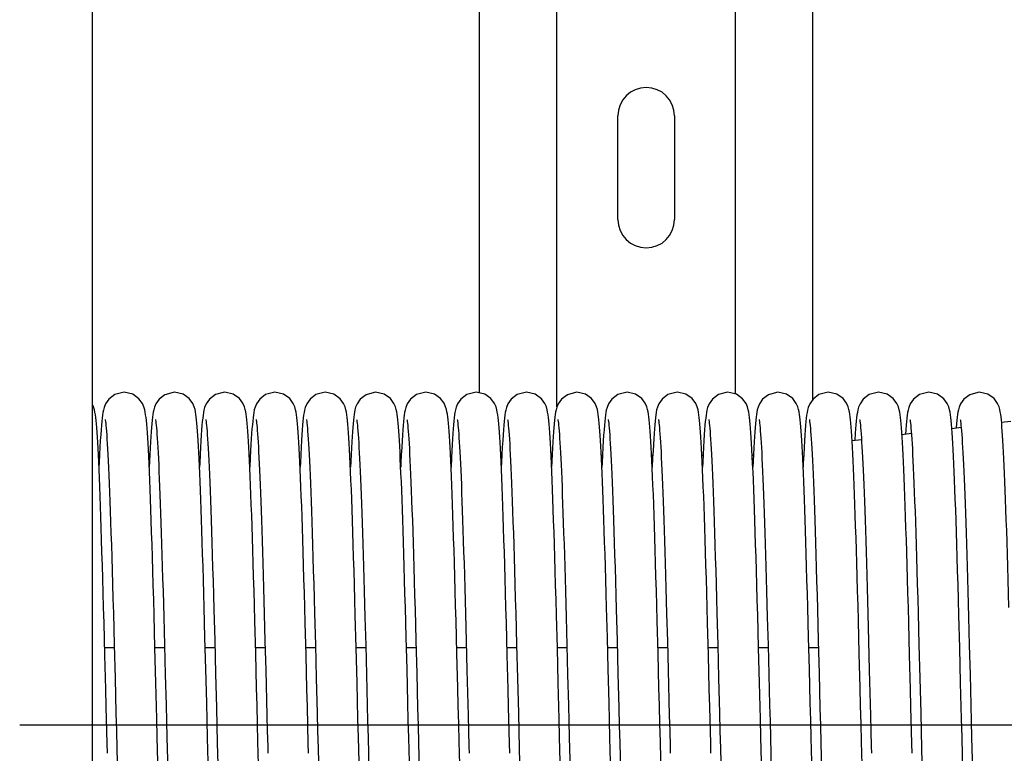
# Model space of a CAD drawing. Units: millimetres. Extents: x -44366 to 137822, y -36108 to 16003.
# Drawn here: x -38768 to -37202, y -14775 to -13608 of the extents above; entities that cross this region are included whole.
import ezdxf

# ---------------------------------------------------------------- set-up
doc = ezdxf.new("R2010")
doc.units = ezdxf.units.MM
doc.header["$LTSCALE"] = 46.255
doc.header["$PDMODE"] = 3
doc.header["$PDSIZE"] = 0.3125
doc.layers.get('0').update_dxf_attribs({"linetype": 'CONTINUOUS'})
doc.layers.get('Defpoints').update_dxf_attribs({"linetype": 'CONTINUOUS'})
doc.styles.get("Standard").update_dxf_attribs({"font": 'txt', "width": 0.8})
doc.dimstyles.new('DIMSTYLE_2', dxfattribs={"dimtxt": 5, "dimasz": 5, "dimexe": 0.18, "dimexo": 0.0625, "dimgap": 0.09, "dimtad": 1, "dimlfac": 10, "dimdsep": 46, "dimtxsty": 'Standard', "dimblk": '_FILLED', "dimblk1": '_FILLED', "dimblk2": '_FILLED', "dimcen": 0.09, "dimadec": 0, "dimazin": 0, "dimtol": 1, "dimtp": 5, "dimtm": 5, "dimtfac": 1, "dimtofl": 0, "dimtmove": 0, "dimatfit": 3, "dimldrblk": '_FILLED', "dimfxl": 1, "dimtolj": 1, "dimarcsym": 0})

# ---------------------------------------------------------------- blocks, each defined once
blk = doc.blocks.new('_FILLED')
at = {"color": 0, "linetype": 'ByBlock'}
blk.add_solid([(0, 0), (-1, 0.15), (-1, -0.15)], dxfattribs=at)
blk = doc.blocks.new('*D290')
at = {"color": 0, "linetype": 'Continuous', "lineweight": -2, "transparency": 16777216}
blk.add_line((-37932.4, 5141.7), (-36701.5, 5141.7), dxfattribs=at)
blk.add_arc((-38415.9, 5141.7), 1714.2, 1.6713, 8.3287, dxfattribs=at)
at = {"layer": 'Defpoints', "color": 0, "linetype": 'Continuous', "transparency": 16777216}
for p in [(-35196.1, 5709.4), (-36713.3, 5340.7), (-38422.8, 5140.5), (-38415.9, 5141.7), (-37932.9, 5141.7)]:
    blk.add_point(p, dxfattribs=at)
at = {"color": 0, "linetype": 'Continuous', "lineweight": -2, "transparency": 16777216, "xscale": 50, "yscale": 50, "zscale": 50}
for p, rotation in [((-36727.7, 5439.4), 99.16435233126477), ((-36701.7, 5141.7), 270.8356476687351)]:
    blk.add_blockref('_FILLED', p, dxfattribs=dict(at, rotation=rotation))

msp = doc.modelspace()

# ---------------------------------------------------------------- linework, layer by layer
for p, q in [((-38652.467, -17813.206), (-38652.467, -11485.844)), ((-38652.467, -17813.206), (-38652.467, -12485.844)), ((-38768.467, -14729.161), (-35009.467, -14729.161))]:
    msp.add_line(p, q)
at = {"color": 7, "linetype": 'Continuous'}
for p, q in [((-38037.031, -14201.747), (-38037.031, -12565.844)), ((-37914.031, -14223.802), (-37914.031, -12565.844)), ((-37630.031, -14203.385), (-37630.031, -12565.844)), ((-37507.031, -14211.769), (-37507.031, -12565.844)), ((-37817.031, -13925.844), (-37817.031, -13760.844)), ((-37727.031, -13760.844), (-37727.031, -13925.844)), ((-37206.772, -14248.187), (-37192.187, -14246.408)), ((-37445.064, -14270.16), (-37445.586, -14262.56)), ((-37439.525, -14265.975), (-37440.211, -14276.655)), ((-37438.986, -14258.567), (-37439.525, -14265.975)), ((-37365.246, -14267.513), (-37350.26, -14265.685)), ((-37359.102, -14260.092), (-37359.578, -14266.822)), ((-37285.941, -14257.842), (-37271.015, -14256.021)), ((-37444.624, -14277.193), (-37429.588, -14275.36)), ((-38540.504, -14516.634), (-38539.351, -14558.224)), ((-38380.659, -14511.16), (-38379.505, -14552.595)), ((-38220.504, -14516.634), (-38219.351, -14558.224)), ((-38060.659, -14511.16), (-38059.505, -14552.595)), ((-37900.504, -14516.634), (-37899.351, -14558.224)), ((-37740.659, -14511.16), (-37739.505, -14552.595)), ((-37580.504, -14516.634), (-37579.351, -14558.224)), ((-37420.659, -14511.16), (-37419.505, -14552.595)), ((-37260.504, -14516.634), (-37259.351, -14558.224)), ((-38473.749, -14590.401), (-38475.033, -14542.845)), ((-38459.683, -14546.076), (-38458.359, -14595.211)), ((-38153.749, -14590.401), (-38155.033, -14542.845)), ((-38139.683, -14546.076), (-38138.359, -14595.211)), ((-37833.749, -14590.401), (-37835.033, -14542.845)), ((-37819.683, -14546.076), (-37818.359, -14595.211)), ((-37513.749, -14590.401), (-37515.033, -14542.845)), ((-37499.683, -14546.076), (-37498.359, -14595.211)), ((-38619.522, -14551.963), (-38618.177, -14602.082)), ((-38553.31, -14607), (-38554.703, -14554.904)), ((-38539.351, -14558.224), (-38538.168, -14602.426)), ((-38393.082, -14615.688), (-38394.458, -14563.913)), ((-38379.505, -14552.595), (-38378.326, -14596.455)), ((-38299.522, -14551.963), (-38298.177, -14602.082)), ((-38233.31, -14607), (-38234.703, -14554.904)), ((-38219.351, -14558.224), (-38218.168, -14602.426)), ((-38073.082, -14615.688), (-38074.458, -14563.913)), ((-38059.505, -14552.595), (-38058.326, -14596.455)), ((-37979.522, -14551.963), (-37978.177, -14602.082)), ((-37913.31, -14607), (-37914.703, -14554.904)), ((-37899.351, -14558.224), (-37898.168, -14602.426)), ((-37753.082, -14615.688), (-37754.458, -14563.913)), ((-37739.505, -14552.595), (-37738.326, -14596.455)), ((-37659.522, -14551.963), (-37658.177, -14602.082)), ((-37593.31, -14607), (-37594.703, -14554.904)), ((-37579.351, -14558.224), (-37578.168, -14602.426)), ((-37433.082, -14615.688), (-37434.458, -14563.913)), ((-37419.505, -14552.595), (-37418.326, -14596.455)), ((-37339.522, -14551.963), (-37338.177, -14602.082)), ((-37273.31, -14607), (-37274.703, -14554.904)), ((-37259.351, -14558.224), (-37258.168, -14602.426)), ((-38633.013, -14618.32), (-38634.371, -14567.145)), ((-38313.013, -14618.32), (-38314.371, -14567.145)), ((-37993.013, -14618.32), (-37994.371, -14567.145)), ((-37673.013, -14618.32), (-37674.371, -14567.145)), ((-37353.013, -14618.32), (-37354.371, -14567.145)), ((-38472.423, -14641.003), (-38473.749, -14590.401)), ((-38458.359, -14595.211), (-38456.991, -14647.499)), ((-38152.423, -14641.003), (-38153.749, -14590.401)), ((-38138.359, -14595.211), (-38136.991, -14647.499)), ((-37832.423, -14641.003), (-37833.749, -14590.401)), ((-37818.359, -14595.211), (-37816.991, -14647.499)), ((-37512.423, -14641.003), (-37513.749, -14590.401)), ((-37498.359, -14595.211), (-37496.991, -14647.499)), ((-38633.335, -14606.112), (-38618.071, -14606.112)), ((-38618.177, -14602.082), (-38616.792, -14655.208)), ((-38553.334, -14606.112), (-38538.071, -14606.112)), ((-38551.874, -14662.285), (-38553.31, -14607)), ((-38538.168, -14602.426), (-38536.949, -14649.129)), ((-38473.335, -14606.112), (-38458.072, -14606.112)), ((-38393.335, -14606.112), (-38378.072, -14606.112)), ((-38378.326, -14596.455), (-38377.123, -14642.411)), ((-38313.335, -14606.112), (-38298.071, -14606.112)), ((-38298.177, -14602.082), (-38296.792, -14655.208)), ((-38233.334, -14606.112), (-38218.071, -14606.112)), ((-38231.874, -14662.285), (-38233.31, -14607)), ((-38218.168, -14602.426), (-38216.949, -14649.129)), ((-38153.335, -14606.112), (-38138.072, -14606.112)), ((-38073.335, -14606.112), (-38058.072, -14606.112)), ((-38058.326, -14596.455), (-38057.123, -14642.411)), ((-37993.335, -14606.112), (-37978.071, -14606.112)), ((-37978.177, -14602.082), (-37976.792, -14655.208)), ((-37913.334, -14606.112), (-37898.071, -14606.112)), ((-37911.874, -14662.285), (-37913.31, -14607)), ((-37898.168, -14602.426), (-37896.949, -14649.129)), ((-37833.335, -14606.112), (-37818.072, -14606.112)), ((-37753.335, -14606.112), (-37738.072, -14606.112)), ((-37738.326, -14596.455), (-37737.123, -14642.411)), ((-37673.335, -14606.112), (-37658.071, -14606.112)), ((-37658.177, -14602.082), (-37656.792, -14655.208)), ((-37593.334, -14606.112), (-37578.071, -14606.112)), ((-37591.874, -14662.285), (-37593.31, -14607)), ((-37578.168, -14602.426), (-37576.949, -14649.129)), ((-37513.335, -14606.112), (-37498.072, -14606.112)), ((-37418.326, -14596.455), (-37417.123, -14642.411)), ((-37338.177, -14602.082), (-37336.792, -14655.208)), ((-37271.874, -14662.285), (-37273.31, -14607)), ((-37258.168, -14602.426), (-37256.949, -14649.129)), ((-38613.936, -14767.02), (-38612.482, -14823.653)), ((-38387.991, -14814.173), (-38389.474, -14756.309)), ((-38293.936, -14767.02), (-38292.482, -14823.653)), ((-38067.991, -14814.173), (-38069.474, -14756.309)), ((-37973.936, -14767.02), (-37972.482, -14823.653)), ((-37747.991, -14814.173), (-37749.474, -14756.309)), ((-37653.936, -14767.02), (-37652.482, -14823.653)), ((-37427.991, -14814.173), (-37429.474, -14756.309)), ((-37333.936, -14767.02), (-37332.482, -14823.653))]:
    msp.add_line(p, q, dxfattribs=at)
at = {"color": 3, "linetype": 'Continuous'}
for p, q in [((-37923.345, -14300.517), (-37921.526, -14300.517)), ((-37843.346, -14300.517), (-37841.527, -14300.517)), ((-37763.345, -14300.517), (-37761.523, -14300.517)), ((-37683.342, -14300.517), (-37681.526, -14300.517)), ((-37603.345, -14300.517), (-37601.526, -14300.517))]:
    msp.add_line(p, q, dxfattribs=at)
at = {"color": 7, "linetype": 'Continuous'}
for points in [[(-38602.435, -14200.517), (-38604.615, -14200.596), (-38617.202, -14204.171), (-38626.616, -14211.2), (-38631.936, -14218.731), (-38634.256, -14224.444), (-38635.414, -14228.769), (-38636.189, -14232.717), (-38636.826, -14236.862), (-38637.411, -14241.51), (-38637.975, -14246.839), (-38638.536, -14252.998), (-38639.102, -14260.092)], [(-38565.957, -14257.62), (-38566.487, -14251.23), (-38567.02, -14245.583), (-38567.564, -14240.61), (-38568.135, -14236.208), (-38568.771, -14232.204), (-38569.569, -14228.276), (-38570.811, -14223.837), (-38573.218, -14218.187), (-38578.764, -14210.671), (-38588.586, -14203.719), (-38602.435, -14200.517)], [(-38522.435, -14200.517), (-38524.624, -14200.597), (-38537.406, -14204.275), (-38546.791, -14211.387), (-38551.885, -14218.633), (-38554.113, -14224.001), (-38555.301, -14228.277), (-38556.091, -14232.157), (-38556.711, -14236.048), (-38557.267, -14240.29), (-38557.795, -14245.051), (-38558.312, -14250.436), (-38558.826, -14256.522), (-38559.341, -14263.361)], [(-38485.619, -14262.104), (-38486.122, -14255.548), (-38486.627, -14249.669), (-38487.14, -14244.421), (-38487.666, -14239.763), (-38488.222, -14235.609), (-38488.843, -14231.802), (-38489.621, -14228.055), (-38490.82, -14223.808), (-38493.245, -14218.136), (-38498.816, -14210.619), (-38508.631, -14203.698), (-38522.435, -14200.517)], [(-38442.435, -14200.517), (-38444.651, -14200.599), (-38457.261, -14204.201), (-38466.674, -14211.262), (-38471.972, -14218.801), (-38474.276, -14224.507), (-38475.428, -14228.833), (-38476.201, -14232.791), (-38476.839, -14236.955), (-38477.424, -14241.628), (-38477.989, -14246.988), (-38478.552, -14253.183), (-38479.119, -14260.324)], [(-38405.586, -14262.56), (-38406.104, -14255.766), (-38406.621, -14249.733), (-38407.142, -14244.401), (-38407.675, -14239.695), (-38408.238, -14235.501), (-38408.875, -14231.628), (-38409.702, -14227.716), (-38410.969, -14223.373), (-38413.389, -14217.87), (-38418.964, -14210.471), (-38428.775, -14203.631), (-38442.435, -14200.517)], [(-38362.435, -14200.517), (-38364.631, -14200.597), (-38377.373, -14204.259), (-38386.766, -14211.36), (-38391.912, -14218.684), (-38394.177, -14224.197), (-38395.367, -14228.562), (-38396.149, -14232.49), (-38396.785, -14236.567), (-38397.361, -14241.083), (-38397.911, -14246.192), (-38398.45, -14251.993), (-38398.986, -14258.567)], [(-38326.003, -14257.032), (-38326.524, -14250.815), (-38327.048, -14245.303), (-38327.585, -14240.434), (-38328.15, -14236.106), (-38328.78, -14232.151), (-38329.571, -14228.265), (-38330.816, -14223.821), (-38333.289, -14218.053), (-38338.962, -14210.473), (-38348.788, -14203.624), (-38362.435, -14200.517)], [(-38282.435, -14200.517), (-38284.615, -14200.596), (-38297.202, -14204.171), (-38306.616, -14211.2), (-38311.936, -14218.731), (-38314.256, -14224.444), (-38315.414, -14228.769), (-38316.189, -14232.717), (-38316.826, -14236.862), (-38317.411, -14241.51), (-38317.975, -14246.839), (-38318.536, -14252.998), (-38319.102, -14260.092)], [(-38245.957, -14257.62), (-38246.487, -14251.23), (-38247.02, -14245.583), (-38247.564, -14240.61), (-38248.135, -14236.208), (-38248.771, -14232.204), (-38249.569, -14228.276), (-38250.811, -14223.837), (-38253.218, -14218.187), (-38258.764, -14210.671), (-38268.586, -14203.719), (-38282.435, -14200.517)], [(-38202.435, -14200.517), (-38204.624, -14200.597), (-38217.406, -14204.275), (-38226.791, -14211.387), (-38231.885, -14218.633), (-38234.113, -14224.001), (-38235.301, -14228.277), (-38236.091, -14232.157), (-38236.711, -14236.048), (-38237.267, -14240.29), (-38237.795, -14245.051), (-38238.312, -14250.436), (-38238.826, -14256.522), (-38239.341, -14263.361)], [(-38165.619, -14262.104), (-38166.122, -14255.548), (-38166.627, -14249.669), (-38167.14, -14244.421), (-38167.666, -14239.763), (-38168.222, -14235.609), (-38168.843, -14231.802), (-38169.621, -14228.055), (-38170.82, -14223.808), (-38173.245, -14218.136), (-38178.816, -14210.619), (-38188.631, -14203.698), (-38202.435, -14200.517)], [(-38122.435, -14200.517), (-38124.651, -14200.599), (-38137.261, -14204.201), (-38146.674, -14211.262), (-38151.972, -14218.801), (-38154.276, -14224.507), (-38155.428, -14228.833), (-38156.201, -14232.791), (-38156.839, -14236.955), (-38157.424, -14241.628), (-38157.989, -14246.988), (-38158.552, -14253.183), (-38159.119, -14260.324)], [(-38085.586, -14262.56), (-38086.104, -14255.766), (-38086.621, -14249.733), (-38087.142, -14244.401), (-38087.675, -14239.695), (-38088.238, -14235.501), (-38088.875, -14231.628), (-38089.702, -14227.716), (-38090.969, -14223.373), (-38093.389, -14217.87), (-38098.964, -14210.471), (-38108.775, -14203.631), (-38122.435, -14200.517)], [(-38042.435, -14200.517), (-38044.631, -14200.597), (-38057.373, -14204.259), (-38066.766, -14211.36), (-38071.912, -14218.684), (-38074.177, -14224.197), (-38075.367, -14228.562), (-38076.149, -14232.49), (-38076.785, -14236.567), (-38077.361, -14241.083), (-38077.911, -14246.192), (-38078.45, -14251.993), (-38078.986, -14258.567)], [(-38006.003, -14257.032), (-38006.524, -14250.815), (-38007.048, -14245.303), (-38007.585, -14240.434), (-38008.15, -14236.106), (-38008.78, -14232.151), (-38009.571, -14228.265), (-38010.816, -14223.821), (-38013.289, -14218.053), (-38018.962, -14210.473), (-38028.788, -14203.624), (-38042.435, -14200.517)], [(-37962.435, -14200.517), (-37964.615, -14200.596), (-37977.202, -14204.171), (-37986.616, -14211.2), (-37991.936, -14218.731), (-37994.256, -14224.444), (-37995.414, -14228.769), (-37996.189, -14232.717), (-37996.826, -14236.862), (-37997.411, -14241.51), (-37997.975, -14246.839), (-37998.536, -14252.998), (-37999.102, -14260.092)], [(-37925.957, -14257.62), (-37926.487, -14251.23), (-37927.02, -14245.583), (-37927.564, -14240.61), (-37928.135, -14236.208), (-37928.771, -14232.204), (-37929.569, -14228.276), (-37930.811, -14223.837), (-37933.218, -14218.187), (-37938.764, -14210.671), (-37948.586, -14203.719), (-37962.435, -14200.517)], [(-37882.435, -14200.517), (-37884.624, -14200.597), (-37897.406, -14204.275), (-37906.791, -14211.387), (-37911.885, -14218.633), (-37914.113, -14224.001), (-37915.301, -14228.277), (-37916.091, -14232.157), (-37916.711, -14236.048), (-37917.267, -14240.29), (-37917.795, -14245.051), (-37918.312, -14250.436), (-37918.826, -14256.522), (-37919.341, -14263.361)], [(-37845.619, -14262.104), (-37846.122, -14255.548), (-37846.627, -14249.669), (-37847.14, -14244.421), (-37847.666, -14239.763), (-37848.222, -14235.609), (-37848.843, -14231.802), (-37849.621, -14228.055), (-37850.82, -14223.808), (-37853.245, -14218.136), (-37858.816, -14210.619), (-37868.631, -14203.698), (-37882.435, -14200.517)], [(-37802.435, -14200.517), (-37804.651, -14200.599), (-37817.261, -14204.201), (-37826.674, -14211.262), (-37831.972, -14218.801), (-37834.276, -14224.507), (-37835.428, -14228.833), (-37836.201, -14232.791), (-37836.839, -14236.955), (-37837.424, -14241.628), (-37837.989, -14246.988), (-37838.552, -14253.183), (-37839.119, -14260.324)], [(-37765.586, -14262.56), (-37766.104, -14255.766), (-37766.621, -14249.733), (-37767.142, -14244.401), (-37767.675, -14239.695), (-37768.238, -14235.501), (-37768.875, -14231.628), (-37769.702, -14227.716), (-37770.969, -14223.373), (-37773.389, -14217.87), (-37778.964, -14210.471), (-37788.775, -14203.631), (-37802.435, -14200.517)], [(-37722.435, -14200.517), (-37724.631, -14200.597), (-37737.373, -14204.259), (-37746.766, -14211.36), (-37751.912, -14218.684), (-37754.177, -14224.197), (-37755.367, -14228.562), (-37756.149, -14232.49), (-37756.785, -14236.567), (-37757.361, -14241.083), (-37757.911, -14246.192), (-37758.45, -14251.993), (-37758.986, -14258.567)], [(-37686.003, -14257.032), (-37686.524, -14250.815), (-37687.048, -14245.303), (-37687.585, -14240.434), (-37688.15, -14236.106), (-37688.78, -14232.151), (-37689.571, -14228.265), (-37690.816, -14223.821), (-37693.289, -14218.053), (-37698.962, -14210.473), (-37708.788, -14203.624), (-37722.435, -14200.517)], [(-37642.435, -14200.517), (-37644.615, -14200.596), (-37657.202, -14204.171), (-37666.616, -14211.2), (-37671.936, -14218.731), (-37674.256, -14224.444), (-37675.414, -14228.769), (-37676.189, -14232.717), (-37676.826, -14236.862), (-37677.411, -14241.51), (-37677.975, -14246.839), (-37678.536, -14252.998), (-37679.102, -14260.092)], [(-37605.957, -14257.62), (-37606.487, -14251.23), (-37607.02, -14245.583), (-37607.564, -14240.61), (-37608.135, -14236.208), (-37608.771, -14232.204), (-37609.569, -14228.276), (-37610.811, -14223.837), (-37613.218, -14218.187), (-37618.764, -14210.671), (-37628.586, -14203.719), (-37642.435, -14200.517)], [(-37562.435, -14200.517), (-37564.624, -14200.597), (-37577.406, -14204.275), (-37586.791, -14211.387), (-37591.885, -14218.633), (-37594.113, -14224.001), (-37595.301, -14228.277), (-37596.091, -14232.157), (-37596.711, -14236.048), (-37597.267, -14240.29), (-37597.795, -14245.051), (-37598.312, -14250.436), (-37598.826, -14256.522), (-37599.341, -14263.361)], [(-37525.619, -14262.104), (-37526.122, -14255.548), (-37526.627, -14249.669), (-37527.14, -14244.421), (-37527.666, -14239.763), (-37528.222, -14235.609), (-37528.843, -14231.802), (-37529.621, -14228.055), (-37530.82, -14223.808), (-37533.245, -14218.136), (-37538.816, -14210.619), (-37548.631, -14203.698), (-37562.435, -14200.517)], [(-37482.435, -14200.517), (-37484.651, -14200.599), (-37497.261, -14204.201), (-37506.674, -14211.262), (-37511.972, -14218.801), (-37514.276, -14224.507), (-37515.428, -14228.833), (-37516.201, -14232.791), (-37516.839, -14236.955), (-37517.424, -14241.628), (-37517.989, -14246.988), (-37518.552, -14253.183), (-37519.119, -14260.324)], [(-37445.586, -14262.56), (-37446.104, -14255.766), (-37446.621, -14249.733), (-37447.142, -14244.401), (-37447.675, -14239.695), (-37448.238, -14235.501), (-37448.875, -14231.628), (-37449.702, -14227.716), (-37450.969, -14223.373), (-37453.389, -14217.87), (-37458.964, -14210.471), (-37468.775, -14203.631), (-37482.435, -14200.517)], [(-37402.435, -14200.517), (-37404.631, -14200.597), (-37417.373, -14204.259), (-37426.766, -14211.36), (-37431.912, -14218.684), (-37434.177, -14224.197), (-37435.367, -14228.562), (-37436.149, -14232.49), (-37436.785, -14236.567), (-37437.361, -14241.083), (-37437.911, -14246.192), (-37438.45, -14251.993), (-37438.986, -14258.567)], [(-37366.003, -14257.032), (-37366.524, -14250.815), (-37367.048, -14245.303), (-37367.585, -14240.434), (-37368.15, -14236.106), (-37368.78, -14232.151), (-37369.571, -14228.265), (-37370.816, -14223.821), (-37373.289, -14218.053), (-37378.962, -14210.473), (-37388.788, -14203.624), (-37402.435, -14200.517)], [(-37322.435, -14200.517), (-37324.615, -14200.596), (-37337.202, -14204.171), (-37346.616, -14211.2), (-37351.936, -14218.731), (-37354.256, -14224.444), (-37355.414, -14228.769), (-37356.189, -14232.717), (-37356.826, -14236.862), (-37357.411, -14241.51), (-37357.975, -14246.839), (-37358.536, -14252.998), (-37359.102, -14260.092)], [(-37285.957, -14257.62), (-37286.487, -14251.23), (-37287.02, -14245.583), (-37287.564, -14240.61), (-37288.135, -14236.208), (-37288.771, -14232.204), (-37289.569, -14228.276), (-37290.811, -14223.837), (-37293.218, -14218.187), (-37298.764, -14210.671), (-37308.586, -14203.719), (-37322.435, -14200.517)], [(-37242.435, -14200.517), (-37244.624, -14200.597), (-37257.406, -14204.275), (-37266.791, -14211.387), (-37271.885, -14218.633), (-37274.113, -14224.001), (-37275.301, -14228.277), (-37276.091, -14232.157), (-37276.711, -14236.048), (-37277.267, -14240.29), (-37277.795, -14245.051), (-37278.312, -14250.436), (-37278.826, -14256.522), (-37278.86, -14256.978)], [(-37205.619, -14262.104), (-37206.122, -14255.548), (-37206.627, -14249.669), (-37207.14, -14244.421), (-37207.666, -14239.763), (-37208.222, -14235.609), (-37208.843, -14231.802), (-37209.621, -14228.055), (-37210.82, -14223.808), (-37213.245, -14218.136), (-37218.816, -14210.619), (-37228.631, -14203.698), (-37242.435, -14200.517)], [(-38646.003, -14257.032), (-38646.524, -14250.815), (-38647.048, -14245.303), (-38647.585, -14240.434), (-38648.15, -14236.106), (-38648.78, -14232.151), (-38649.571, -14228.265), (-38650.816, -14223.821), (-38652.467, -14219.971)], [(-38632.507, -14243.777), (-38632.318, -14244.863), (-38632.033, -14246.84), (-38631.69, -14249.646), (-38631.313, -14253.218), (-38630.913, -14257.52), (-38630.495, -14262.552), (-38630.062, -14268.331), (-38629.615, -14274.881), (-38629.155, -14282.237), (-38628.682, -14290.437), (-38628.195, -14299.525), (-38627.694, -14309.537), (-38627.181, -14320.494), (-38626.655, -14332.41), (-38626.119, -14345.293), (-38625.571, -14359.149), (-38625.014, -14373.976), (-38624.446, -14389.78), (-38623.869, -14406.57), (-38623.281, -14424.356), (-38622.682, -14443.141), (-38622.073, -14462.929), (-38621.452, -14483.715), (-38620.821, -14505.492), (-38620.177, -14528.248), (-38619.522, -14551.963)], [(-38552.511, -14243.758), (-38552.332, -14244.774), (-38552.054, -14246.683), (-38551.718, -14249.407), (-38551.347, -14252.876), (-38550.955, -14257.044), (-38550.547, -14261.898), (-38550.126, -14267.437), (-38549.695, -14273.67), (-38549.254, -14280.609), (-38548.803, -14288.269), (-38548.344, -14296.67), (-38547.875, -14305.831), (-38547.398, -14315.775), (-38546.911, -14326.523), (-38546.415, -14338.092), (-38545.91, -14350.484), (-38545.397, -14363.693), (-38544.877, -14377.711), (-38544.35, -14392.523), (-38543.817, -14408.112), (-38543.278, -14424.453), (-38542.733, -14441.518), (-38542.184, -14459.278), (-38541.629, -14477.719), (-38541.07, -14496.839), (-38540.504, -14516.634)], [(-38472.508, -14243.771), (-38472.322, -14244.839), (-38472.039, -14246.798), (-38471.698, -14249.583), (-38471.322, -14253.13), (-38470.923, -14257.401), (-38470.507, -14262.395), (-38470.077, -14268.123), (-38469.633, -14274.608), (-38469.177, -14281.877), (-38468.708, -14289.963), (-38468.227, -14298.905), (-38467.733, -14308.74), (-38467.226, -14319.491), (-38466.708, -14331.174), (-38466.179, -14343.8), (-38465.64, -14357.377), (-38465.09, -14371.907), (-38464.531, -14387.388), (-38463.961, -14403.828), (-38463.382, -14421.235), (-38462.793, -14439.615), (-38462.193, -14458.972), (-38461.583, -14479.304), (-38460.961, -14500.606), (-38460.328, -14522.869), (-38459.683, -14546.076)], [(-38392.518, -14243.722), (-38392.509, -14243.765), (-38392.347, -14244.679), (-38392.077, -14246.511), (-38391.747, -14249.152), (-38391.382, -14252.533), (-38390.994, -14256.604), (-38390.591, -14261.352), (-38390.175, -14266.775), (-38389.748, -14272.878), (-38389.312, -14279.669), (-38388.867, -14287.162), (-38388.413, -14295.371), (-38387.951, -14304.311), (-38387.481, -14314.001), (-38387.002, -14324.457), (-38386.516, -14335.694), (-38386.02, -14347.723), (-38385.517, -14360.547), (-38385.007, -14374.17), (-38384.488, -14388.59), (-38383.962, -14403.804), (-38383.429, -14419.806), (-38382.889, -14436.585), (-38382.341, -14454.129), (-38381.787, -14472.42), (-38381.226, -14491.439), (-38380.659, -14511.16)], [(-38312.507, -14243.777), (-38312.318, -14244.863), (-38312.033, -14246.84), (-38311.69, -14249.646), (-38311.313, -14253.218), (-38310.913, -14257.52), (-38310.495, -14262.552), (-38310.062, -14268.331), (-38309.615, -14274.881), (-38309.155, -14282.237), (-38308.682, -14290.437), (-38308.195, -14299.525), (-38307.694, -14309.537), (-38307.181, -14320.494), (-38306.655, -14332.41), (-38306.119, -14345.293), (-38305.571, -14359.149), (-38305.014, -14373.976), (-38304.446, -14389.78), (-38303.869, -14406.57), (-38303.281, -14424.356), (-38302.682, -14443.141), (-38302.073, -14462.929), (-38301.452, -14483.715), (-38300.821, -14505.492), (-38300.177, -14528.248), (-38299.522, -14551.963)], [(-38232.511, -14243.758), (-38232.332, -14244.774), (-38232.054, -14246.683), (-38231.718, -14249.407), (-38231.347, -14252.876), (-38230.955, -14257.044), (-38230.547, -14261.898), (-38230.126, -14267.437), (-38229.695, -14273.67), (-38229.254, -14280.609), (-38228.803, -14288.269), (-38228.344, -14296.67), (-38227.875, -14305.831), (-38227.398, -14315.775), (-38226.911, -14326.523), (-38226.415, -14338.092), (-38225.91, -14350.484), (-38225.397, -14363.693), (-38224.877, -14377.711), (-38224.35, -14392.523), (-38223.817, -14408.112), (-38223.278, -14424.453), (-38222.733, -14441.518), (-38222.184, -14459.278), (-38221.629, -14477.719), (-38221.07, -14496.839), (-38220.504, -14516.634)], [(-38152.508, -14243.771), (-38152.322, -14244.839), (-38152.039, -14246.798), (-38151.698, -14249.583), (-38151.322, -14253.13), (-38150.923, -14257.401), (-38150.507, -14262.395), (-38150.077, -14268.123), (-38149.633, -14274.608), (-38149.177, -14281.877), (-38148.708, -14289.963), (-38148.227, -14298.905), (-38147.733, -14308.74), (-38147.226, -14319.491), (-38146.708, -14331.174), (-38146.179, -14343.8), (-38145.64, -14357.377), (-38145.09, -14371.907), (-38144.531, -14387.388), (-38143.961, -14403.828), (-38143.382, -14421.235), (-38142.793, -14439.615), (-38142.193, -14458.972), (-38141.583, -14479.304), (-38140.961, -14500.606), (-38140.328, -14522.869), (-38139.683, -14546.076)], [(-38072.518, -14243.722), (-38072.509, -14243.765), (-38072.347, -14244.679), (-38072.077, -14246.511), (-38071.747, -14249.152), (-38071.382, -14252.533), (-38070.994, -14256.604), (-38070.591, -14261.352), (-38070.175, -14266.775), (-38069.748, -14272.878), (-38069.312, -14279.669), (-38068.867, -14287.162), (-38068.413, -14295.371), (-38067.951, -14304.311), (-38067.481, -14314.001), (-38067.002, -14324.457), (-38066.516, -14335.694), (-38066.02, -14347.723), (-38065.517, -14360.547), (-38065.007, -14374.17), (-38064.488, -14388.59), (-38063.962, -14403.804), (-38063.429, -14419.806), (-38062.889, -14436.585), (-38062.341, -14454.129), (-38061.787, -14472.42), (-38061.226, -14491.439), (-38060.659, -14511.16)], [(-37992.507, -14243.777), (-37992.318, -14244.863), (-37992.033, -14246.84), (-37991.69, -14249.646), (-37991.313, -14253.218), (-37990.913, -14257.52), (-37990.495, -14262.552), (-37990.062, -14268.331), (-37989.615, -14274.881), (-37989.155, -14282.237), (-37988.682, -14290.437), (-37988.195, -14299.525), (-37987.694, -14309.537), (-37987.181, -14320.494), (-37986.655, -14332.41), (-37986.119, -14345.293), (-37985.571, -14359.149), (-37985.014, -14373.976), (-37984.446, -14389.78), (-37983.869, -14406.57), (-37983.281, -14424.356), (-37982.682, -14443.141), (-37982.073, -14462.929), (-37981.452, -14483.715), (-37980.821, -14505.492), (-37980.177, -14528.248), (-37979.522, -14551.963)], [(-37912.511, -14243.758), (-37912.332, -14244.774), (-37912.054, -14246.683), (-37911.718, -14249.407), (-37911.347, -14252.876), (-37910.955, -14257.044), (-37910.547, -14261.898), (-37910.126, -14267.437), (-37909.695, -14273.67), (-37909.254, -14280.609), (-37908.803, -14288.269), (-37908.344, -14296.67), (-37907.875, -14305.831), (-37907.398, -14315.775), (-37906.911, -14326.523), (-37906.415, -14338.092), (-37905.91, -14350.484), (-37905.397, -14363.693), (-37904.877, -14377.711), (-37904.35, -14392.523), (-37903.817, -14408.112), (-37903.278, -14424.453), (-37902.733, -14441.518), (-37902.184, -14459.278), (-37901.629, -14477.719), (-37901.07, -14496.839), (-37900.504, -14516.634)], [(-37832.508, -14243.771), (-37832.322, -14244.839), (-37832.039, -14246.798), (-37831.698, -14249.583), (-37831.322, -14253.13), (-37830.923, -14257.401), (-37830.507, -14262.395), (-37830.077, -14268.123), (-37829.633, -14274.608), (-37829.177, -14281.877), (-37828.708, -14289.963), (-37828.227, -14298.905), (-37827.733, -14308.74), (-37827.226, -14319.491), (-37826.708, -14331.174), (-37826.179, -14343.8), (-37825.64, -14357.377), (-37825.09, -14371.907), (-37824.531, -14387.388), (-37823.961, -14403.828), (-37823.382, -14421.235), (-37822.793, -14439.615), (-37822.193, -14458.972), (-37821.583, -14479.304), (-37820.961, -14500.606), (-37820.328, -14522.869), (-37819.683, -14546.076)], [(-37752.518, -14243.722), (-37752.509, -14243.765), (-37752.347, -14244.679), (-37752.077, -14246.511), (-37751.747, -14249.152), (-37751.382, -14252.533), (-37750.994, -14256.604), (-37750.591, -14261.352), (-37750.175, -14266.775), (-37749.748, -14272.878), (-37749.312, -14279.669), (-37748.867, -14287.162), (-37748.413, -14295.371), (-37747.951, -14304.311), (-37747.481, -14314.001), (-37747.002, -14324.457), (-37746.516, -14335.694), (-37746.02, -14347.723), (-37745.517, -14360.547), (-37745.007, -14374.17), (-37744.488, -14388.59), (-37743.962, -14403.804), (-37743.429, -14419.806), (-37742.889, -14436.585), (-37742.341, -14454.129), (-37741.787, -14472.42), (-37741.226, -14491.439), (-37740.659, -14511.16)], [(-37672.507, -14243.777), (-37672.318, -14244.863), (-37672.033, -14246.84), (-37671.69, -14249.646), (-37671.313, -14253.218), (-37670.913, -14257.52), (-37670.495, -14262.552), (-37670.062, -14268.331), (-37669.615, -14274.881), (-37669.155, -14282.237), (-37668.682, -14290.437), (-37668.195, -14299.525), (-37667.694, -14309.537), (-37667.181, -14320.494), (-37666.655, -14332.41), (-37666.119, -14345.293), (-37665.571, -14359.149), (-37665.014, -14373.976), (-37664.446, -14389.78), (-37663.869, -14406.57), (-37663.281, -14424.356), (-37662.682, -14443.141), (-37662.073, -14462.929), (-37661.452, -14483.715), (-37660.821, -14505.492), (-37660.177, -14528.248), (-37659.522, -14551.963)], [(-37592.511, -14243.758), (-37592.332, -14244.774), (-37592.054, -14246.683), (-37591.718, -14249.407), (-37591.347, -14252.876), (-37590.955, -14257.044), (-37590.547, -14261.898), (-37590.126, -14267.437), (-37589.695, -14273.67), (-37589.254, -14280.609), (-37588.803, -14288.269), (-37588.344, -14296.67), (-37587.875, -14305.831), (-37587.398, -14315.775), (-37586.911, -14326.523), (-37586.415, -14338.092), (-37585.91, -14350.484), (-37585.397, -14363.693), (-37584.877, -14377.711), (-37584.35, -14392.523), (-37583.817, -14408.112), (-37583.278, -14424.453), (-37582.733, -14441.518), (-37582.184, -14459.278), (-37581.629, -14477.719), (-37581.07, -14496.839), (-37580.504, -14516.634)], [(-37512.508, -14243.771), (-37512.322, -14244.839), (-37512.039, -14246.798), (-37511.698, -14249.583), (-37511.322, -14253.13), (-37510.923, -14257.401), (-37510.507, -14262.395), (-37510.077, -14268.123), (-37509.633, -14274.608), (-37509.177, -14281.877), (-37508.708, -14289.963), (-37508.227, -14298.905), (-37507.733, -14308.74), (-37507.226, -14319.491), (-37506.708, -14331.174), (-37506.179, -14343.8), (-37505.64, -14357.377), (-37505.09, -14371.907), (-37504.531, -14387.388), (-37503.961, -14403.828), (-37503.382, -14421.235), (-37502.793, -14439.615), (-37502.193, -14458.972), (-37501.583, -14479.304), (-37500.961, -14500.606), (-37500.328, -14522.869), (-37499.683, -14546.076)], [(-37432.518, -14243.722), (-37432.509, -14243.765), (-37432.347, -14244.679), (-37432.077, -14246.511), (-37431.747, -14249.152), (-37431.382, -14252.533), (-37430.994, -14256.604), (-37430.591, -14261.352), (-37430.175, -14266.775), (-37429.748, -14272.878), (-37429.312, -14279.669), (-37428.867, -14287.162), (-37428.413, -14295.371), (-37427.951, -14304.311), (-37427.481, -14314.001), (-37427.002, -14324.457), (-37426.516, -14335.694), (-37426.02, -14347.723), (-37425.517, -14360.547), (-37425.007, -14374.17), (-37424.488, -14388.59), (-37423.962, -14403.804), (-37423.429, -14419.806), (-37422.889, -14436.585), (-37422.341, -14454.129), (-37421.787, -14472.42), (-37421.226, -14491.439), (-37420.659, -14511.16)], [(-37352.507, -14243.777), (-37352.318, -14244.863), (-37352.033, -14246.84), (-37351.69, -14249.646), (-37351.313, -14253.218), (-37350.913, -14257.52), (-37350.495, -14262.552), (-37350.062, -14268.331), (-37349.615, -14274.881), (-37349.155, -14282.237), (-37348.682, -14290.437), (-37348.195, -14299.525), (-37347.694, -14309.537), (-37347.181, -14320.494), (-37346.655, -14332.41), (-37346.119, -14345.293), (-37345.571, -14359.149), (-37345.014, -14373.976), (-37344.446, -14389.78), (-37343.869, -14406.57), (-37343.281, -14424.356), (-37342.682, -14443.141), (-37342.073, -14462.929), (-37341.452, -14483.715), (-37340.821, -14505.492), (-37340.177, -14528.248), (-37339.522, -14551.963)], [(-37272.511, -14243.758), (-37272.332, -14244.774), (-37272.054, -14246.683), (-37271.718, -14249.407), (-37271.347, -14252.876), (-37270.955, -14257.044), (-37270.547, -14261.898), (-37270.126, -14267.437), (-37269.695, -14273.67), (-37269.254, -14280.609), (-37268.803, -14288.269), (-37268.344, -14296.67), (-37267.875, -14305.831), (-37267.398, -14315.775), (-37266.911, -14326.523), (-37266.415, -14338.092), (-37265.91, -14350.484), (-37265.397, -14363.693), (-37264.877, -14377.711), (-37264.35, -14392.523), (-37263.817, -14408.112), (-37263.278, -14424.453), (-37262.733, -14441.518), (-37262.184, -14459.278), (-37261.629, -14477.719), (-37261.07, -14496.839), (-37260.504, -14516.634)], [(-38634.371, -14567.145), (-38635.033, -14542.828), (-38635.685, -14519.399), (-38636.327, -14496.88), (-38636.958, -14475.288), (-38637.58, -14454.634), (-38638.194, -14434.928), (-38638.798, -14416.172), (-38639.394, -14398.368), (-38639.983, -14381.512), (-38640.564, -14365.599), (-38641.137, -14350.63), (-38641.704, -14336.605), (-38642.263, -14323.518), (-38642.816, -14311.363), (-38643.361, -14300.128), (-38643.9, -14289.796), (-38644.433, -14280.347), (-38644.96, -14271.757), (-38645.483, -14263.997), (-38646.003, -14257.032)], [(-38639.102, -14260.092), (-38639.677, -14268.207), (-38640.262, -14277.414), (-38640.859, -14287.773), (-38641.468, -14299.336), (-38642.09, -14312.141), (-38642.434, -14319.767)], [(-38554.703, -14554.904), (-38555.38, -14530.312), (-38556.043, -14506.758), (-38556.694, -14484.241), (-38557.333, -14462.759), (-38557.962, -14442.303), (-38558.58, -14422.861), (-38559.189, -14404.421), (-38559.789, -14386.966), (-38560.383, -14370.48), (-38560.969, -14354.948), (-38561.549, -14340.365), (-38562.123, -14326.74), (-38562.689, -14314.075), (-38563.249, -14302.366), (-38563.803, -14291.603), (-38564.35, -14281.772), (-38564.89, -14272.851), (-38565.426, -14264.812), (-38565.957, -14257.62)], [(-38559.341, -14263.361), (-38559.861, -14271.002), (-38560.386, -14279.485), (-38560.918, -14288.846), (-38561.457, -14299.111), (-38562.004, -14310.307), (-38562.436, -14319.746)], [(-38475.033, -14542.845), (-38475.66, -14520.289), (-38476.278, -14498.578), (-38476.886, -14477.728), (-38477.485, -14457.75), (-38478.076, -14438.652), (-38478.659, -14420.438), (-38479.233, -14403.109), (-38479.8, -14386.663), (-38480.36, -14371.095), (-38480.913, -14356.4), (-38481.459, -14342.572), (-38481.999, -14329.609), (-38482.532, -14317.503), (-38483.06, -14306.244), (-38483.581, -14295.82), (-38484.097, -14286.214), (-38484.608, -14277.408), (-38485.115, -14269.38), (-38485.619, -14262.104)], [(-38479.119, -14260.324), (-38479.696, -14268.502), (-38480.285, -14277.794), (-38480.886, -14288.261), (-38481.5, -14299.951), (-38482.126, -14312.903), (-38482.433, -14319.754)], [(-38394.458, -14563.913), (-38395.127, -14539.428), (-38395.783, -14515.935), (-38396.426, -14493.437), (-38397.058, -14471.93), (-38397.679, -14451.407), (-38398.291, -14431.859), (-38398.894, -14413.272), (-38399.488, -14395.634), (-38400.075, -14378.929), (-38400.656, -14363.144), (-38401.23, -14348.279), (-38401.798, -14334.345), (-38402.36, -14321.346), (-38402.914, -14309.281), (-38403.462, -14298.146), (-38404.002, -14287.926), (-38404.536, -14278.606), (-38405.064, -14270.16), (-38405.586, -14262.56)], [(-38398.986, -14258.567), (-38399.525, -14265.975), (-38400.069, -14274.269), (-38400.619, -14283.489), (-38401.177, -14293.673), (-38401.742, -14304.85), (-38402.434, -14319.72)], [(-38314.371, -14567.145), (-38315.033, -14542.828), (-38315.685, -14519.399), (-38316.327, -14496.88), (-38316.958, -14475.288), (-38317.58, -14454.634), (-38318.194, -14434.928), (-38318.798, -14416.172), (-38319.394, -14398.368), (-38319.983, -14381.512), (-38320.564, -14365.599), (-38321.137, -14350.63), (-38321.704, -14336.605), (-38322.263, -14323.518), (-38322.816, -14311.363), (-38323.361, -14300.128), (-38323.9, -14289.796), (-38324.433, -14280.347), (-38324.96, -14271.757), (-38325.483, -14263.997), (-38326.003, -14257.032)], [(-38319.102, -14260.092), (-38319.677, -14268.207), (-38320.262, -14277.414), (-38320.859, -14287.773), (-38321.468, -14299.336), (-38322.09, -14312.141), (-38322.434, -14319.767)], [(-38234.703, -14554.904), (-38235.38, -14530.312), (-38236.043, -14506.758), (-38236.694, -14484.241), (-38237.333, -14462.759), (-38237.962, -14442.303), (-38238.58, -14422.861), (-38239.189, -14404.421), (-38239.789, -14386.966), (-38240.383, -14370.48), (-38240.969, -14354.948), (-38241.549, -14340.365), (-38242.123, -14326.74), (-38242.689, -14314.075), (-38243.249, -14302.366), (-38243.803, -14291.603), (-38244.35, -14281.772), (-38244.89, -14272.851), (-38245.426, -14264.812), (-38245.957, -14257.62)], [(-38239.341, -14263.361), (-38239.861, -14271.002), (-38240.386, -14279.485), (-38240.918, -14288.846), (-38241.457, -14299.111), (-38242.004, -14310.307), (-38242.436, -14319.746)], [(-38155.033, -14542.845), (-38155.66, -14520.289), (-38156.278, -14498.578), (-38156.886, -14477.728), (-38157.485, -14457.75), (-38158.076, -14438.652), (-38158.659, -14420.438), (-38159.233, -14403.109), (-38159.8, -14386.663), (-38160.36, -14371.095), (-38160.913, -14356.4), (-38161.459, -14342.572), (-38161.999, -14329.609), (-38162.532, -14317.503), (-38163.06, -14306.244), (-38163.581, -14295.82), (-38164.097, -14286.214), (-38164.608, -14277.408), (-38165.115, -14269.38), (-38165.619, -14262.104)], [(-38159.119, -14260.324), (-38159.696, -14268.502), (-38160.285, -14277.794), (-38160.886, -14288.261), (-38161.5, -14299.951), (-38162.126, -14312.903), (-38162.433, -14319.754)], [(-38074.458, -14563.913), (-38075.127, -14539.428), (-38075.783, -14515.935), (-38076.426, -14493.437), (-38077.058, -14471.93), (-38077.679, -14451.407), (-38078.291, -14431.859), (-38078.894, -14413.272), (-38079.488, -14395.634), (-38080.075, -14378.929), (-38080.656, -14363.144), (-38081.23, -14348.279), (-38081.798, -14334.345), (-38082.36, -14321.346), (-38082.914, -14309.281), (-38083.462, -14298.146), (-38084.002, -14287.926), (-38084.536, -14278.606), (-38085.064, -14270.16), (-38085.586, -14262.56)], [(-38078.986, -14258.567), (-38079.525, -14265.975), (-38080.069, -14274.269), (-38080.619, -14283.489), (-38081.177, -14293.673), (-38081.742, -14304.85), (-38082.434, -14319.72)], [(-37994.371, -14567.145), (-37995.033, -14542.828), (-37995.685, -14519.399), (-37996.327, -14496.88), (-37996.958, -14475.288), (-37997.58, -14454.634), (-37998.194, -14434.928), (-37998.798, -14416.172), (-37999.394, -14398.368), (-37999.983, -14381.512), (-38000.564, -14365.599), (-38001.137, -14350.63), (-38001.704, -14336.605), (-38002.263, -14323.518), (-38002.816, -14311.363), (-38003.361, -14300.128), (-38003.9, -14289.796), (-38004.433, -14280.347), (-38004.96, -14271.757), (-38005.483, -14263.997), (-38006.003, -14257.032)], [(-37999.102, -14260.092), (-37999.677, -14268.207), (-38000.262, -14277.414), (-38000.859, -14287.773), (-38001.468, -14299.336), (-38002.09, -14312.141), (-38002.434, -14319.767)], [(-37914.703, -14554.904), (-37915.38, -14530.312), (-37916.043, -14506.758), (-37916.694, -14484.241), (-37917.333, -14462.759), (-37917.962, -14442.303), (-37918.58, -14422.861), (-37919.189, -14404.421), (-37919.789, -14386.966), (-37920.383, -14370.48), (-37920.969, -14354.948), (-37921.549, -14340.365), (-37922.123, -14326.74), (-37922.689, -14314.075), (-37923.249, -14302.366), (-37923.803, -14291.603), (-37924.35, -14281.772), (-37924.89, -14272.851), (-37925.426, -14264.812), (-37925.957, -14257.62)], [(-37919.341, -14263.361), (-37919.861, -14271.002), (-37920.386, -14279.485), (-37920.918, -14288.846), (-37921.457, -14299.111), (-37922.004, -14310.307), (-37922.436, -14319.746)], [(-37835.033, -14542.845), (-37835.66, -14520.289), (-37836.278, -14498.578), (-37836.886, -14477.728), (-37837.485, -14457.75), (-37838.076, -14438.652), (-37838.659, -14420.438), (-37839.233, -14403.109), (-37839.8, -14386.663), (-37840.36, -14371.095), (-37840.913, -14356.4), (-37841.459, -14342.572), (-37841.999, -14329.609), (-37842.532, -14317.503), (-37843.06, -14306.244), (-37843.581, -14295.82), (-37844.097, -14286.214), (-37844.608, -14277.408), (-37845.115, -14269.38), (-37845.619, -14262.104)], [(-37839.119, -14260.324), (-37839.696, -14268.502), (-37840.285, -14277.794), (-37840.886, -14288.261), (-37841.5, -14299.951), (-37842.126, -14312.903), (-37842.433, -14319.754)], [(-37754.458, -14563.913), (-37755.127, -14539.428), (-37755.783, -14515.935), (-37756.426, -14493.437), (-37757.058, -14471.93), (-37757.679, -14451.407), (-37758.291, -14431.859), (-37758.894, -14413.272), (-37759.488, -14395.634), (-37760.075, -14378.929), (-37760.656, -14363.144), (-37761.23, -14348.279), (-37761.798, -14334.345), (-37762.36, -14321.346), (-37762.914, -14309.281), (-37763.462, -14298.146), (-37764.002, -14287.926), (-37764.536, -14278.606), (-37765.064, -14270.16), (-37765.586, -14262.56)], [(-37758.986, -14258.567), (-37759.525, -14265.975), (-37760.069, -14274.269), (-37760.619, -14283.489), (-37761.177, -14293.673), (-37761.742, -14304.85), (-37762.434, -14319.72)], [(-37674.371, -14567.145), (-37675.033, -14542.828), (-37675.685, -14519.399), (-37676.327, -14496.88), (-37676.958, -14475.288), (-37677.58, -14454.634), (-37678.194, -14434.928), (-37678.798, -14416.172), (-37679.394, -14398.368), (-37679.983, -14381.512), (-37680.564, -14365.599), (-37681.137, -14350.63), (-37681.704, -14336.605), (-37682.263, -14323.518), (-37682.816, -14311.363), (-37683.361, -14300.128), (-37683.9, -14289.796), (-37684.433, -14280.347), (-37684.96, -14271.757), (-37685.483, -14263.997), (-37686.003, -14257.032)], [(-37679.102, -14260.092), (-37679.677, -14268.207), (-37680.262, -14277.414), (-37680.859, -14287.773), (-37681.468, -14299.336), (-37682.09, -14312.141), (-37682.434, -14319.767)], [(-37594.703, -14554.904), (-37595.38, -14530.312), (-37596.043, -14506.758), (-37596.694, -14484.241), (-37597.333, -14462.759), (-37597.962, -14442.303), (-37598.58, -14422.861), (-37599.189, -14404.421), (-37599.789, -14386.966), (-37600.383, -14370.48), (-37600.969, -14354.948), (-37601.549, -14340.365), (-37602.123, -14326.74), (-37602.689, -14314.075), (-37603.249, -14302.366), (-37603.803, -14291.603), (-37604.35, -14281.772), (-37604.89, -14272.851), (-37605.426, -14264.812), (-37605.957, -14257.62)], [(-37599.341, -14263.361), (-37599.861, -14271.002), (-37600.386, -14279.485), (-37600.918, -14288.846), (-37601.457, -14299.111), (-37602.004, -14310.307), (-37602.436, -14319.746)], [(-37515.033, -14542.845), (-37515.66, -14520.289), (-37516.278, -14498.578), (-37516.886, -14477.728), (-37517.485, -14457.75), (-37518.076, -14438.652), (-37518.659, -14420.438), (-37519.233, -14403.109), (-37519.8, -14386.663), (-37520.36, -14371.095), (-37520.913, -14356.4), (-37521.459, -14342.572), (-37521.999, -14329.609), (-37522.532, -14317.503), (-37523.06, -14306.244), (-37523.581, -14295.82), (-37524.097, -14286.214), (-37524.608, -14277.408), (-37525.115, -14269.38), (-37525.619, -14262.104)], [(-37519.119, -14260.324), (-37519.696, -14268.502), (-37520.285, -14277.794), (-37520.886, -14288.261), (-37521.5, -14299.951), (-37522.126, -14312.903), (-37522.433, -14319.754)], [(-37354.371, -14567.145), (-37355.033, -14542.828), (-37355.685, -14519.399), (-37356.327, -14496.88), (-37356.958, -14475.288), (-37357.58, -14454.634), (-37358.194, -14434.928), (-37358.798, -14416.172), (-37359.394, -14398.368), (-37359.983, -14381.512), (-37360.564, -14365.599), (-37361.137, -14350.63), (-37361.704, -14336.605), (-37362.263, -14323.518), (-37362.816, -14311.363), (-37363.361, -14300.128), (-37363.9, -14289.796), (-37364.433, -14280.347), (-37364.96, -14271.757), (-37365.483, -14263.997), (-37366.003, -14257.032)], [(-37274.703, -14554.904), (-37275.38, -14530.312), (-37276.043, -14506.758), (-37276.694, -14484.241), (-37277.333, -14462.759), (-37277.962, -14442.303), (-37278.58, -14422.861), (-37279.189, -14404.421), (-37279.789, -14386.966), (-37280.383, -14370.48), (-37280.969, -14354.948), (-37281.549, -14340.365), (-37282.123, -14326.74), (-37282.689, -14314.075), (-37283.249, -14302.366), (-37283.803, -14291.603), (-37284.35, -14281.772), (-37284.89, -14272.851), (-37285.426, -14264.812), (-37285.957, -14257.62)], [(-37195.033, -14542.845), (-37195.66, -14520.289), (-37196.278, -14498.578), (-37196.886, -14477.728), (-37197.485, -14457.75), (-37198.076, -14438.652), (-37198.659, -14420.438), (-37199.233, -14403.109), (-37199.8, -14386.663), (-37200.36, -14371.095), (-37200.913, -14356.4), (-37201.459, -14342.572), (-37201.999, -14329.609), (-37202.532, -14317.503), (-37203.06, -14306.244), (-37203.581, -14295.82), (-37204.097, -14286.214), (-37204.608, -14277.408), (-37205.115, -14269.38), (-37205.619, -14262.104)], [(-37434.458, -14563.913), (-37435.127, -14539.428), (-37435.783, -14515.935), (-37436.426, -14493.437), (-37437.058, -14471.93), (-37437.679, -14451.407), (-37438.291, -14431.859), (-37438.894, -14413.272), (-37439.488, -14395.634), (-37440.075, -14378.929), (-37440.656, -14363.144), (-37441.23, -14348.279), (-37441.798, -14334.345), (-37442.36, -14321.346), (-37442.914, -14309.281), (-37443.462, -14298.146), (-37444.002, -14287.926), (-37444.536, -14278.606), (-37445.064, -14270.16)], [(-38630.888, -14700.801), (-38631.609, -14672.615), (-38633.013, -14618.32)], [(-38389.474, -14756.309), (-38390.209, -14727.429), (-38390.939, -14698.786), (-38391.662, -14670.525), (-38393.082, -14615.688)], [(-38310.888, -14700.801), (-38311.609, -14672.615), (-38313.013, -14618.32)], [(-38069.474, -14756.309), (-38070.209, -14727.429), (-38070.939, -14698.786), (-38071.662, -14670.525), (-38073.082, -14615.688)], [(-37990.888, -14700.801), (-37991.609, -14672.615), (-37993.013, -14618.32)], [(-37749.474, -14756.309), (-37750.209, -14727.429), (-37750.939, -14698.786), (-37751.662, -14670.525), (-37753.082, -14615.688)], [(-37670.888, -14700.801), (-37671.609, -14672.615), (-37673.013, -14618.32)], [(-37429.474, -14756.309), (-37430.209, -14727.429), (-37430.939, -14698.786), (-37431.662, -14670.525), (-37433.082, -14615.688)], [(-37350.888, -14700.801), (-37351.609, -14672.615), (-37353.013, -14618.32)], [(-38468.177, -14806.946), (-38469.639, -14749.825), (-38470.352, -14721.818), (-38471.054, -14694.3), (-38472.423, -14641.003)], [(-38148.177, -14806.946), (-38149.639, -14749.825), (-38150.352, -14721.818), (-38151.054, -14694.3), (-38152.423, -14641.003)], [(-37828.177, -14806.946), (-37829.639, -14749.825), (-37830.352, -14721.818), (-37831.054, -14694.3), (-37832.423, -14641.003)], [(-37508.177, -14806.946), (-37509.639, -14749.825), (-37510.352, -14721.818), (-37511.054, -14694.3), (-37512.423, -14641.003)], [(-38616.792, -14655.208), (-38615.376, -14710.506), (-38614.658, -14738.674), (-38613.936, -14767.02)], [(-38536.949, -14649.129), (-38535.691, -14698.164), (-38535.045, -14723.481), (-38534.388, -14749.28), (-38533.038, -14802.102)], [(-38456.991, -14647.499), (-38455.589, -14702.142), (-38454.878, -14730.062), (-38454.161, -14758.217), (-38451.987, -14842.703)], [(-38377.123, -14642.411), (-38375.277, -14714.407), (-38374.65, -14738.997), (-38374.019, -14763.778), (-38373.744, -14774.545)], [(-38296.792, -14655.208), (-38295.376, -14710.506), (-38294.658, -14738.674), (-38293.936, -14767.02)], [(-38216.949, -14649.129), (-38215.691, -14698.164), (-38215.045, -14723.481), (-38214.388, -14749.28), (-38213.038, -14802.102)], [(-38136.991, -14647.499), (-38135.589, -14702.142), (-38134.878, -14730.062), (-38134.161, -14758.217), (-38131.987, -14842.703)], [(-38057.123, -14642.411), (-38055.277, -14714.407), (-38054.65, -14738.997), (-38054.019, -14763.778), (-38053.744, -14774.545)], [(-37976.792, -14655.208), (-37975.376, -14710.506), (-37974.658, -14738.674), (-37973.936, -14767.02)], [(-37896.949, -14649.129), (-37895.691, -14698.164), (-37895.045, -14723.481), (-37894.388, -14749.28), (-37893.038, -14802.102)], [(-37816.991, -14647.499), (-37815.589, -14702.142), (-37814.878, -14730.062), (-37814.161, -14758.217), (-37811.987, -14842.703)], [(-37737.123, -14642.411), (-37735.277, -14714.407), (-37734.65, -14738.997), (-37734.019, -14763.778), (-37733.744, -14774.545)], [(-37656.792, -14655.208), (-37655.376, -14710.506), (-37654.658, -14738.674), (-37653.936, -14767.02)], [(-37576.949, -14649.129), (-37575.691, -14698.164), (-37575.045, -14723.481), (-37574.388, -14749.28), (-37573.038, -14802.102)], [(-37496.991, -14647.499), (-37495.589, -14702.142), (-37494.878, -14730.062), (-37494.161, -14758.217), (-37491.987, -14842.703)], [(-37417.123, -14642.411), (-37415.277, -14714.407), (-37414.65, -14738.997), (-37414.019, -14763.778), (-37413.744, -14774.545)], [(-37336.792, -14655.208), (-37335.376, -14710.506), (-37334.658, -14738.674), (-37333.936, -14767.02)], [(-37256.949, -14649.129), (-37255.691, -14698.164), (-37255.045, -14723.481), (-37254.388, -14749.28), (-37253.038, -14802.102)], [(-38548.164, -14807.481), (-38549.661, -14748.942), (-38550.405, -14719.748), (-38551.874, -14662.285)], [(-38228.164, -14807.481), (-38229.661, -14748.942), (-38230.405, -14719.748), (-38231.874, -14662.285)], [(-37908.164, -14807.481), (-37909.661, -14748.942), (-37910.405, -14719.748), (-37911.874, -14662.285)], [(-37588.164, -14807.481), (-37589.661, -14748.942), (-37590.405, -14719.748), (-37591.874, -14662.285)], [(-37268.164, -14807.481), (-37269.661, -14748.942), (-37270.405, -14719.748), (-37271.874, -14662.285)], [(-38629.009, -14774.533), (-38629.407, -14758.908), (-38630.888, -14700.801)], [(-38309.009, -14774.533), (-38309.407, -14758.908), (-38310.888, -14700.801)], [(-37989.009, -14774.533), (-37989.407, -14758.908), (-37990.888, -14700.801)], [(-37669.009, -14774.533), (-37669.407, -14758.908), (-37670.888, -14700.801)], [(-37349.009, -14774.533), (-37349.407, -14758.908), (-37350.888, -14700.801)]]:
    msp.add_lwpolyline(points, dxfattribs=at)
for centre, start, end in [((-37772.031, -13760.844), 0, 180), ((-37772.031, -13925.844), 180, 0)]:
    msp.add_arc(centre, 45, start, end, dxfattribs=at)
at = {"color": 3, "linetype": 'Continuous'}
msp.add_arc((-38001.376, -14305.517), 5, 91.801012, 113.128022, dxfattribs=at)

# ---------------------------------------------------------------- dimensions: what is measured, and where the dimension line sits
at = {"color": 82, "linetype": 'Continuous', "lineweight": 25}
dim = msp.add_angular_dim_2l(base=(-36713.277, 5340.705), line1=((-38415.86, 5141.701), (-37932.867, 5141.701)), line2=((-38422.798, 5140.478), (-35196.075, 5709.436)), text=' ', dimstyle='DIMSTYLE_2', override={"dimtxt": 130, "dimasz": 50, "dimexo": 0.5, "dimgap": 20, "dimlfac": 1, "dimtol": 0}, dxfattribs=at)
dim.commit()
dim.dimension.update_dxf_attribs({"geometry": '*D290', "text_midpoint": (-8520.155, -36108.099)})

doc.saveas('drawing.dxf')
